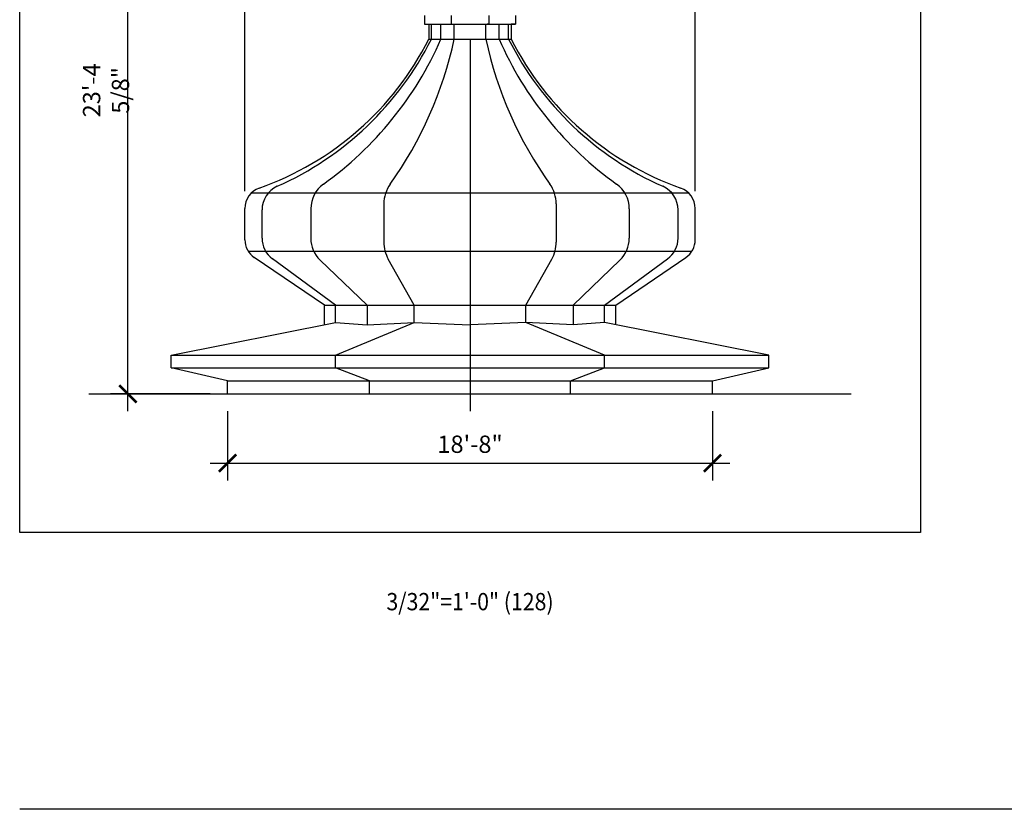
# Model space of a CAD drawing. Units: inches. Extents: x -1163 to 7472, y -801 to 5469.
# Drawn here: x 1888 to 2343, y 1008 to 1373 of the extents above; entities that cross this region are included whole.
import ezdxf
from ezdxf.enums import TextEntityAlignment as Align

# ---------------------------------------------------------------- set-up
doc = ezdxf.new("R2010")
doc.units = ezdxf.units.IN
doc.header["$LTSCALE"] = 0.5
doc.header["$MEASUREMENT"] = 0
doc.layers.add('DIM', color=141, linetype='Continuous')
doc.layers.add('DOME_EXT', color=3, linetype='Continuous')
doc.layers.add('VIEWPORT', color=1, linetype='Continuous', plot=False)
doc.styles.get("Standard").update_dxf_attribs({"font": 'romans.shx', "width": 0.9, "oblique": 15})
doc.dimstyles.new('Standard-AFI$0', dxfattribs={"dimscale": 0, "dimtxt": 0.0625, "dimasz": 0.0625, "dimexe": 0.0625, "dimexo": 0.0625, "dimgap": 0.03125, "dimtad": 1, "dimdec": 4, "dimzin": 3, "dimdsep": 46, "dimlunit": 4, "dimtxsty": 'Standard', "dimblk": 'ARCHTICK', "dimcen": 0.0625, "dimdle": 0.0625, "dimadec": 0, "dimazin": 0, "dimtfac": 0.5, "dimtdec": 4, "dimtofl": 0, "dimtmove": 0, "dimatfit": 3, "dimldrblk": 'ARCHTICK', "dimfxl": 1, "dimfrac": 2, "dimtolj": 1, "dimtzin": 0, "dimarcsym": 0})

# ---------------------------------------------------------------- blocks, each defined once
blk = doc.blocks.new('_ArchTick')
at = {"color": 0, "linetype": 'ByBlock', "const_width": 0.15}
blk.add_lwpolyline([(-0.5, -0.5), (0.5, 0.5)], dxfattribs=at)
blk = doc.blocks.new('*D53')
at = {"layer": 'DEFPOINTS', "color": 0, "transparency": 16777216}
for p in [(1937.99, 1480.65), (2094.25, 1480.65), (1984, 1200)]:
    blk.add_point(p, dxfattribs=at)
at = {"layer": 'DIM', "color": 0, "lineweight": -2, "transparency": 16777216}
for p, q in [((1937.99, 1192), (1937.99, 1488.65)), ((2086.25, 1480.65), (1929.99, 1480.65)), ((1976, 1200), (1929.99, 1200))]:
    blk.add_line(p, q, dxfattribs=at)
at = {"layer": 'DIM', "color": 0, "lineweight": -2, "transparency": 16777216, "xscale": 8, "yscale": 8, "zscale": 8}
for p, rotation in [((1937.99, 1480.65), 90), ((1937.99, 1200), 270)]:
    blk.add_blockref('_ArchTick', p, dxfattribs=dict(at, rotation=rotation))
at = {"layer": 'DIM', "color": 0, "transparency": 16777216, "insert": (1927.89, 1340.32), "char_height": 8, "attachment_point": 5, "rotation": 90}
blk.add_mtext('\\A1;23\'-4 5/8"', dxfattribs=at)
blk = doc.blocks.new('*D54')
at = {"layer": 'DEFPOINTS', "color": 0, "transparency": 16777216}
for p in [(2200, 1493.44), (1992, 1285.74), (2200, 1285.74)]:
    blk.add_point(p, dxfattribs=at)
at = {"layer": 'DIM', "color": 0, "lineweight": -2, "transparency": 16777216}
for p, q in [((1992, 1293.74), (1992, 1501.44)), ((2200, 1293.74), (2200, 1501.44)), ((1984, 1493.44), (2208, 1493.44))]:
    blk.add_line(p, q, dxfattribs=at)
at = {"layer": 'DIM', "color": 0, "lineweight": -2, "transparency": 16777216, "xscale": 8, "yscale": 8, "zscale": 8, "rotation": 180}
blk.add_blockref('_ArchTick', (1992, 1493.44), dxfattribs=at)
at = {"layer": 'DIM', "color": 0, "lineweight": -2, "transparency": 16777216, "xscale": 8, "yscale": 8, "zscale": 8}
blk.add_blockref('_ArchTick', (2200, 1493.44), dxfattribs=at)
at = {"layer": 'DIM', "color": 0, "transparency": 16777216, "insert": (2096, 1502.2), "char_height": 8, "attachment_point": 5}
blk.add_mtext('\\A1;17\'-4"', dxfattribs=at)
blk = doc.blocks.new('*D52')
at = {"layer": 'DEFPOINTS', "color": 0, "transparency": 16777216}
for p in [(1984, 1200), (2208, 1200), (2208, 1168)]:
    blk.add_point(p, dxfattribs=at)
at = {"layer": 'DIM', "color": 0, "lineweight": -2, "transparency": 16777216}
for p, q in [((1984, 1192), (1984, 1160)), ((2208, 1192), (2208, 1160)), ((1976, 1168), (2216, 1168))]:
    blk.add_line(p, q, dxfattribs=at)
at = {"layer": 'DIM', "color": 0, "lineweight": -2, "transparency": 16777216, "xscale": 8, "yscale": 8, "zscale": 8, "rotation": 180}
blk.add_blockref('_ArchTick', (1984, 1168), dxfattribs=at)
at = {"layer": 'DIM', "color": 0, "lineweight": -2, "transparency": 16777216, "xscale": 8, "yscale": 8, "zscale": 8}
blk.add_blockref('_ArchTick', (2208, 1168), dxfattribs=at)
at = {"layer": 'DIM', "color": 0, "transparency": 16777216, "insert": (2096, 1176.76), "char_height": 8, "attachment_point": 5}
blk.add_mtext('\\A1;18\'-8"', dxfattribs=at)

msp = doc.modelspace()

# ---------------------------------------------------------------- linework, layer by layer
at = {"layer": 'DOME_EXT'}
for p, q in [((2075, 1375), (2075, 1371)), ((2087.30152, 1375), (2087.30152, 1371)), ((2104.69848, 1375), (2104.69848, 1371)), ((2117, 1375), (2117, 1371)), ((2075, 1371), (2077, 1371)), ((2075, 1371), (2117, 1371)), ((2077, 1371), (2077, 1364)), ((2078.18107, 1364), (2078.18107, 1371)), ((2082.56497, 1364), (2082.56497, 1371)), ((2087.30152, 1371), (2088.12994, 1371)), ((2088.72901, 1364), (2088.72901, 1371)), ((2103.27099, 1364), (2103.27099, 1371)), ((2104.69848, 1371), (2103.87006, 1371)), ((2109.43503, 1364), (2109.43503, 1371)), ((2113.81893, 1364), (2113.81893, 1371)), ((2115, 1371), (2115, 1364)), ((2117, 1371), (2115, 1371)), ((2077, 1364), (2115, 1364)), ((2096, 1364), (2096, 1200)), ((1995.12581, 1293), (2196.87419, 1293)), ((2056.20157, 1287.81755), (2056.20157, 1270.18706)), ((2135.79843, 1287.81755), (2135.79843, 1270.18706)), ((1992.0017, 1271.28816), (1992.0017, 1285.739)), ((1999.9181, 1272.06186), (1999.9181, 1285.03659)), ((2022.4621, 1285.62504), (2022.4621, 1271.95321)), ((2169.5379, 1285.62504), (2169.5379, 1271.95321)), ((2192.0819, 1272.06186), (2192.0819, 1285.03659)), ((2199.9983, 1271.28816), (2199.9983, 1285.739)), ((1993.51434, 1266), (2198.48566, 1266)), ((2028.70698, 1241), (1996.37238, 1263.02313)), ((2033.82936, 1241), (2004.79736, 1262.40292)), ((2026.74976, 1261.87003), (2048.41665, 1241)), ((2070.24808, 1241), (2058.25255, 1262.34966)), ((2121.75192, 1241), (2133.74745, 1262.34966)), ((2165.25024, 1261.87003), (2143.58335, 1241)), ((2158.17064, 1241), (2187.20264, 1262.40292)), ((2163.29302, 1241), (2195.62762, 1263.02313)), ((2028.70698, 1231.98673), (2028.70698, 1241)), ((2028.70698, 1241), (2163.29302, 1241)), ((2033.82936, 1233), (2033.82936, 1241)), ((2048.41665, 1241), (2048.41665, 1231.98673)), ((2070.24808, 1233), (2070.24808, 1241)), ((2121.75192, 1233), (2121.75192, 1241)), ((2143.58335, 1241), (2143.58335, 1231.98673)), ((2158.17064, 1233), (2158.17064, 1241)), ((2163.29302, 1231.98673), (2163.29302, 1241)), ((1958, 1218), (2033.82936, 1233)), ((2033.82936, 1233), (2048.41665, 1231.98673)), ((2033.82936, 1218), (2070.24808, 1233)), ((2048.41665, 1231.98673), (2070.24808, 1233)), ((2070.24808, 1233), (2096, 1231.98673)), ((2121.75192, 1233), (2096, 1231.98673)), ((2143.58335, 1231.98673), (2121.75192, 1233)), ((2158.17064, 1218), (2121.75192, 1233)), ((2158.17064, 1233), (2143.58335, 1231.98673)), ((2234, 1218), (2158.17064, 1233)), ((1958, 1212), (1958, 1218)), ((1958, 1218), (2234, 1218)), ((2033.82936, 1212), (2033.82936, 1218)), ((2158.17064, 1212), (2158.17064, 1218)), ((2234, 1212), (2234, 1218)), ((1984, 1206), (1958, 1212)), ((1958, 1212), (2234, 1212)), ((2049.60808, 1206), (2033.82936, 1212)), ((2142.39192, 1206), (2158.17064, 1212)), ((2208, 1206), (2234, 1212)), ((1984, 1200), (1984, 1206)), ((1984, 1206), (2208, 1206)), ((2049.60808, 1200), (2049.60808, 1206)), ((2142.39192, 1200), (2142.39192, 1206)), ((2208, 1200), (2208, 1206)), ((1984, 1200), (2208, 1200))]:
    msp.add_line(p, q, dxfattribs=at)
for centre, radius, start, end in [((1952.06895, 1427.18411), 140, 289.4439798, 333.1719118), ((1947.3047, 1429.70859), 146.44536, 294.0429372, 333.3403223), ((1933.77325, 1429.03402), 162.3835, 305.5994656, 336.3907788), ((1911.64153, 1402.26423), 181.17431, 324.4870438, 347.8072449), ((2280.35847, 1402.26423), 181.17431, 192.1927551, 215.5129562), ((2258.22675, 1429.03402), 162.3835, 203.6092212, 234.4005344), ((2244.6953, 1429.70859), 146.44536, 206.6596777, 245.9570628), ((2239.93105, 1427.18411), 140, 206.8280882, 250.5560202), ((2036.4621, 1285.62504), 14, 125.6664367, 180), ((2072.20157, 1287.81755), 16, 144.8790228, 180), ((2119.79843, 1287.81755), 16, 0, 35.1209772), ((2155.5379, 1285.62504), 14, 0, 54.3335633), ((2002.0017, 1285.739), 10, 109.4439798, 180), ((2011.9181, 1285.03659), 12, 114.3539204, 180), ((2180.0819, 1285.03659), 12, 0, 65.6460796), ((2189.9983, 1285.739), 10, 0, 70.5560202), ((2002.0017, 1271.28816), 10, 180, 235.7411879), ((2011.9181, 1272.06186), 12, 180, 233.6016814), ((2036.4621, 1271.95321), 14, 180, 226.073221), ((2072.20157, 1270.18706), 16, 180, 209.3298959), ((2119.79843, 1270.18706), 16, 330.6701041, 0), ((2155.5379, 1271.95321), 14, 313.926779, 0), ((2180.0819, 1272.06186), 12, 306.3983186, 0), ((2189.9983, 1271.28816), 10, 304.2588121, 0)]:
    msp.add_arc(centre, radius, start, end, dxfattribs=at)
at = {"layer": 'VIEWPORT'}
for p, q in [((2096, 1208), (2096, 1192)), ((1920, 1200), (2272, 1200)), ((4112, 1008), (1888, 1008))]:
    msp.add_line(p, q, dxfattribs=at)
msp.add_lwpolyline([(1888, 1632.00011), (2304, 1632.00011), (2304, 1136), (1888, 1136)], close=True, dxfattribs=at)

# ---------------------------------------------------------------- texts
at = {"layer": 'VIEWPORT', "oblique": 15, "width": 0.9}
msp.add_text('3/32"=1\'-0" (128)', height=8, dxfattribs=at).set_placement((2096, 1104), align=Align.MIDDLE_CENTER)

# ---------------------------------------------------------------- dimensions: what is measured, and where the dimension line sits
at = {"layer": 'DIM'}
dim = msp.add_linear_dim(base=(2199.9983, 1493.43932), p1=(1992.0017, 1285.739), p2=(2199.9983, 1285.739), dimstyle='Standard-AFI$0', override={"dimscale": 128}, dxfattribs=at)
dim.commit()
dim.dimension.update_dxf_attribs({"geometry": '*D54', "text_midpoint": (2096, 1493.43932), "dimtype": 160})
dim = msp.add_linear_dim(base=(1937.98717, 1480.64878), p1=(1984, 1200), p2=(2094.24675, 1480.64878), angle=90, dimstyle='Standard-AFI$0', override={"dimscale": 128}, dxfattribs=at)
dim.commit()
dim.dimension.update_dxf_attribs({"geometry": '*D53', "text_midpoint": (1937.98717, 1340.32439), "dimtype": 160})
dim = msp.add_linear_dim(base=(2208, 1168), p1=(1984, 1200), p2=(2208, 1200), dimstyle='Standard-AFI$0', override={"dimscale": 128}, dxfattribs=at)
dim.commit()
dim.dimension.update_dxf_attribs({"geometry": '*D52', "text_midpoint": (2096, 1176.7619)})

doc.saveas('drawing.dxf')
